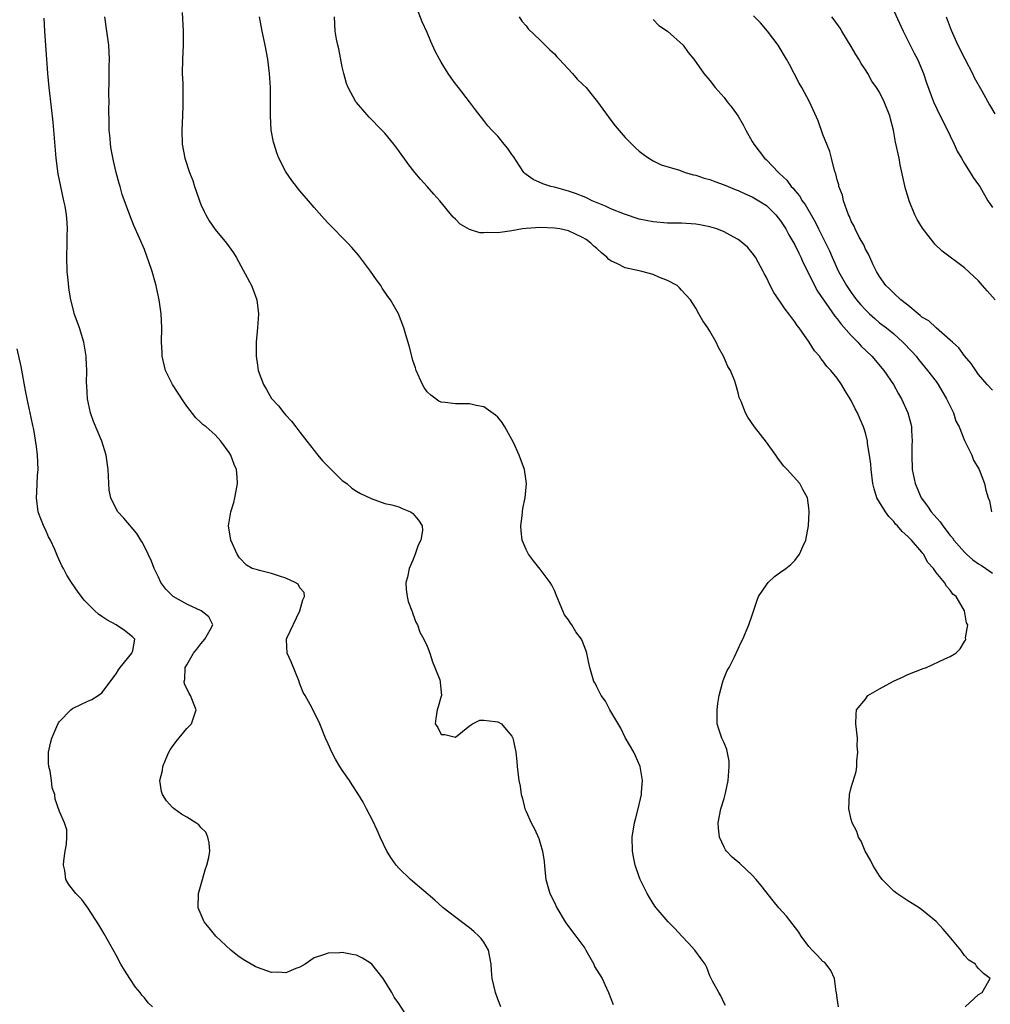
# Model space of a CAD drawing. Units: inches. Extents: x 2568000 to 2571000, y 1560000 to 1562199.
# Drawn here: x 2570605 to 2570743, y 1560829 to 1560969 of the extents above; entities that cross this region are included whole.
import ezdxf

# ---------------------------------------------------------------- set-up
doc = ezdxf.new("R2010")
doc.units = ezdxf.units.IN
doc.header["$MEASUREMENT"] = 0
doc.layers.add('LD25681560_2ft', color=117, linetype='Continuous')

msp = doc.modelspace()

# ---------------------------------------------------------------- linework, layer by layer
at = {"layer": 'LD25681560_2ft'}
for points, elevation in [([(2570739.09, 1560829), (2570741, 1560830.72), (2570741.52, 1560831), (2570742.64, 1560833), (2570741.71, 1560833.71), (2570741, 1560834.42), (2570740.72, 1560834.72), (2570740.56, 1560835), (2570739.61, 1560835.61), (2570739, 1560836.26), (2570738.52, 1560837), (2570736.85, 1560839), (2570735.98, 1560839.98), (2570735, 1560841.06), (2570733, 1560842.72), (2570732.61, 1560843), (2570731.62, 1560843.62), (2570731, 1560843.96), (2570729.46, 1560845), (2570729, 1560845.35), (2570727.37, 1560847), (2570727, 1560847.5), (2570726.04, 1560849), (2570725.74, 1560849.74), (2570724.99, 1560851), (2570724.42, 1560852.42), (2570724.04, 1560853), (2570723.79, 1560853.79), (2570723.13, 1560855), (2570723, 1560855.46), (2570722.65, 1560857), (2570722.75, 1560859), (2570723, 1560860.02), (2570723.71, 1560862.29), (2570723.81, 1560863), (2570723.77, 1560863.77), (2570723.92, 1560865), (2570723.84, 1560865.84), (2570723.87, 1560867), (2570723.63, 1560869), (2570723.68, 1560870.32), (2570723.72, 1560871), (2570725, 1560872.52), (2570725.36, 1560873), (2570727, 1560873.96), (2570728.96, 1560875.04), (2570730.34, 1560875.66), (2570731, 1560875.98), (2570733.15, 1560876.85), (2570733.63, 1560877), (2570736.22, 1560878.22), (2570737, 1560878.55), (2570737.79, 1560879), (2570738.39, 1560879.61), (2570739, 1560880.65), (2570739.15, 1560880.85), (2570739.2, 1560881), (2570739.18, 1560881.18), (2570739.48, 1560883), (2570739.31, 1560883.31), (2570739.02, 1560885), (2570737.83, 1560887), (2570737.37, 1560887.37), (2570737, 1560887.9), (2570736.46, 1560888.46), (2570736.19, 1560889), (2570735, 1560890.42), (2570734.62, 1560891), (2570733.85, 1560891.85), (2570733.23, 1560893), (2570733.12, 1560893.12), (2570733, 1560893.29), (2570731.52, 1560895), (2570731.25, 1560895.25), (2570731, 1560895.53), (2570730.21, 1560896.21), (2570729.55, 1560897), (2570729.27, 1560897.27), (2570729, 1560897.61), (2570728.32, 1560898.32), (2570727.82, 1560899), (2570727, 1560900.35), (2570726.64, 1560901), (2570726.24, 1560902.24), (2570726.07, 1560903), (2570725.81, 1560905), (2570725.76, 1560905.76), (2570725.6, 1560907), (2570725.32, 1560908.68), (2570725.29, 1560909), (2570725, 1560910.15), (2570724.74, 1560911), (2570724.19, 1560912.19), (2570723.87, 1560913), (2570723.56, 1560913.56), (2570723, 1560914.74), (2570722.86, 1560915), (2570722.13, 1560916.13), (2570721.63, 1560917), (2570721, 1560917.88), (2570720.09, 1560919), (2570719.55, 1560919.55), (2570719, 1560920.35), (2570718.69, 1560920.69), (2570718.5, 1560921), (2570717.78, 1560921.78), (2570717.05, 1560923), (2570715.63, 1560925), (2570715.34, 1560925.34), (2570715, 1560925.89), (2570714.16, 1560927), (2570713.64, 1560927.64), (2570713, 1560928.65), (2570712.04, 1560930.04), (2570711.54, 1560931), (2570711, 1560932.12), (2570710.69, 1560932.69), (2570710.54, 1560933), (2570709.44, 1560935), (2570709, 1560935.63), (2570708.36, 1560936.36), (2570707.68, 1560937), (2570707, 1560937.52), (2570705.87, 1560938.13), (2570705, 1560938.62), (2570704, 1560939), (2570703, 1560939.32), (2570701.6, 1560939.6), (2570701, 1560939.69), (2570699, 1560939.82), (2570697, 1560939.84), (2570695, 1560939.99), (2570693, 1560940.41), (2570690.91, 1560941.09), (2570689, 1560941.87), (2570688.25, 1560942.25), (2570686.34, 1560943), (2570685.44, 1560943.44), (2570684, 1560944), (2570683, 1560944.36), (2570681, 1560944.9), (2570680.48, 1560945), (2570679.39, 1560945.39), (2570678.02, 1560946.02), (2570677, 1560946.72), (2570676.84, 1560946.84), (2570676.7, 1560947), (2570676.08, 1560947.92), (2570675.23, 1560949.23), (2570675, 1560949.52), (2570674.4, 1560950.4), (2570673.89, 1560951), (2570673, 1560952.12), (2570672.15, 1560953), (2570671.61, 1560953.61), (2570671, 1560954.36), (2570669.83, 1560955.83), (2570669, 1560957), (2570667.43, 1560959), (2570667.23, 1560959.23), (2570667, 1560959.54), (2570666.38, 1560960.38), (2570665.96, 1560961), (2570665, 1560962.59), (2570664.76, 1560963), (2570664.16, 1560964.16), (2570663.53, 1560965.53), (2570663, 1560966.78), (2570662.3, 1560968.3), (2570661.24, 1560971)], 6812), ([(2570659.85, 1560828.15), (2570659, 1560829.44), (2570658.35, 1560830.35), (2570658, 1560831), (2570656.76, 1560833), (2570655.2, 1560835), (2570655, 1560835.18), (2570653.88, 1560835.88), (2570653, 1560836.29), (2570652.41, 1560836.41), (2570651, 1560836.66), (2570650.63, 1560836.63), (2570649, 1560836.57), (2570648.34, 1560836.34), (2570647, 1560835.94), (2570645.73, 1560835), (2570645, 1560834.6), (2570644.42, 1560834.42), (2570643, 1560833.79), (2570641.89, 1560833.89), (2570641, 1560833.86), (2570639, 1560834.55), (2570638.68, 1560834.68), (2570638.12, 1560835), (2570637, 1560835.67), (2570636.2, 1560836.2), (2570635.21, 1560837), (2570633.12, 1560839), (2570632.15, 1560840.15), (2570631.47, 1560841), (2570630.63, 1560843), (2570630.65, 1560845), (2570631.21, 1560847), (2570631.62, 1560848.38), (2570631.85, 1560849), (2570632.12, 1560850.12), (2570632.26, 1560851), (2570632.19, 1560852.19), (2570631.99, 1560853), (2570631.68, 1560853.68), (2570631, 1560854.35), (2570630.71, 1560854.71), (2570630.3, 1560855), (2570629, 1560855.79), (2570628.26, 1560856.26), (2570627.2, 1560857), (2570627, 1560857.2), (2570626.13, 1560858.13), (2570625.58, 1560859), (2570625.43, 1560859.42), (2570625.2, 1560861), (2570625.57, 1560862.43), (2570625.6, 1560863), (2570626.03, 1560864.03), (2570626.45, 1560865), (2570626.66, 1560865.34), (2570627, 1560865.79), (2570627.5, 1560866.5), (2570629, 1560868.33), (2570629.65, 1560869), (2570630.33, 1560871), (2570629.55, 1560873), (2570629.32, 1560873.32), (2570628.68, 1560874.68), (2570628.64, 1560875), (2570628.74, 1560875.26), (2570628.79, 1560877), (2570628.88, 1560877.12), (2570629, 1560877.36), (2570629.94, 1560879), (2570630.42, 1560879.58), (2570631, 1560880.35), (2570631.55, 1560881), (2570632.33, 1560882.33), (2570632.67, 1560883), (2570632.13, 1560884.13), (2570631.02, 1560885), (2570629, 1560885.96), (2570627.09, 1560887), (2570626.05, 1560888.05), (2570625.32, 1560889), (2570625, 1560889.74), (2570624.39, 1560891), (2570624.01, 1560892.01), (2570623.52, 1560893), (2570623, 1560894.11), (2570622.69, 1560894.69), (2570622.49, 1560895), (2570621.94, 1560895.94), (2570620.1, 1560898.1), (2570619.26, 1560899), (2570619, 1560899.41), (2570618.26, 1560901), (2570618.04, 1560902.04), (2570617.96, 1560903), (2570617.94, 1560904.06), (2570617.86, 1560905), (2570617.62, 1560907), (2570616.97, 1560909), (2570615.79, 1560911.79), (2570615.38, 1560913), (2570614.96, 1560915), (2570614.86, 1560916.86), (2570614.82, 1560917.18), (2570614.86, 1560919), (2570614.79, 1560920.79), (2570614.76, 1560921), (2570614.42, 1560923), (2570613.82, 1560925), (2570613.07, 1560927.07), (2570613, 1560927.31), (2570612.59, 1560929), (2570612.36, 1560930.36), (2570612.17, 1560932.17), (2570612.1, 1560933), (2570612.03, 1560935), (2570612.09, 1560937), (2570612.09, 1560938.09), (2570612.13, 1560939), (2570612.09, 1560939.91), (2570611.99, 1560941), (2570611.78, 1560942.22), (2570611.63, 1560943), (2570611.17, 1560945), (2570610.8, 1560946.8), (2570610.51, 1560949), (2570610.09, 1560954.09), (2570609.84, 1560956.16), (2570609.53, 1560959), (2570609.35, 1560961), (2570608.91, 1560967), (2570608.83, 1560968.83)], 6802), ([(2570673.45, 1560829), (2570673, 1560830.06), (2570672.66, 1560831), (2570672.22, 1560833), (2570672.11, 1560834.11), (2570672.07, 1560835), (2570671.67, 1560837), (2570671, 1560838.12), (2570670.63, 1560838.63), (2570670.33, 1560839), (2570669.63, 1560839.63), (2570669, 1560840.15), (2570667.86, 1560841), (2570665.28, 1560843), (2570664.08, 1560844.08), (2570661, 1560846.73), (2570660.65, 1560847), (2570659, 1560848.59), (2570658.62, 1560849), (2570657.95, 1560849.95), (2570657.32, 1560851), (2570656.36, 1560853), (2570655.95, 1560853.95), (2570655.3, 1560855.3), (2570654.44, 1560857), (2570653.93, 1560857.93), (2570653.18, 1560859.18), (2570652.38, 1560860.38), (2570652, 1560861), (2570651, 1560862.44), (2570650.64, 1560863), (2570650.02, 1560864.02), (2570649.5, 1560865), (2570649, 1560866.17), (2570648.61, 1560867), (2570647.81, 1560869), (2570647, 1560870.68), (2570646.82, 1560871), (2570646.68, 1560871.32), (2570645.73, 1560873), (2570645.45, 1560873.45), (2570644.91, 1560874.91), (2570644.88, 1560875), (2570643.78, 1560877.78), (2570643.18, 1560879), (2570643.12, 1560880.88), (2570643.1, 1560881), (2570643.14, 1560881.14), (2570645, 1560885), (2570645.43, 1560886.57), (2570645.66, 1560887), (2570645.6, 1560887.6), (2570645, 1560888.25), (2570644.76, 1560888.76), (2570644.35, 1560889), (2570643, 1560889.61), (2570642.11, 1560889.89), (2570641, 1560890.26), (2570639.3, 1560890.7), (2570639, 1560890.77), (2570638.27, 1560891), (2570637.46, 1560891.46), (2570636.48, 1560892.48), (2570636.12, 1560893), (2570635.21, 1560895), (2570634.9, 1560897), (2570635.25, 1560899), (2570635.67, 1560900.33), (2570635.82, 1560901), (2570635.97, 1560901.97), (2570636.17, 1560903), (2570636.11, 1560903.89), (2570636.02, 1560905), (2570635.71, 1560905.71), (2570635.25, 1560907), (2570635, 1560907.39), (2570633.81, 1560909), (2570633, 1560909.87), (2570631.75, 1560911), (2570631.32, 1560911.32), (2570631, 1560911.65), (2570630.3, 1560912.3), (2570629, 1560913.94), (2570628.56, 1560914.56), (2570626.96, 1560917), (2570626.01, 1560919), (2570625.54, 1560921), (2570625.53, 1560921.53), (2570625.44, 1560923), (2570625.49, 1560925), (2570625.4, 1560927), (2570625.11, 1560929), (2570624.71, 1560930.71), (2570624.66, 1560931), (2570624.54, 1560931.46), (2570624.09, 1560933), (2570623.65, 1560934.35), (2570623.42, 1560935), (2570623, 1560936.08), (2570622.32, 1560937.68), (2570621.51, 1560939.51), (2570620.94, 1560940.94), (2570619.88, 1560943.88), (2570619.57, 1560945), (2570619.43, 1560945.43), (2570619.03, 1560947), (2570618.64, 1560948.64), (2570618.31, 1560950.31), (2570618.22, 1560951), (2570618.15, 1560951.85), (2570618.03, 1560953), (2570618.02, 1560954.02), (2570617.96, 1560956.04), (2570618, 1560957), (2570617.97, 1560958.03), (2570618.04, 1560960.04), (2570618.02, 1560961.98), (2570618.06, 1560963), (2570618.03, 1560964.03), (2570617.97, 1560965), (2570617.71, 1560967), (2570617.39, 1560969)], 6804), ([(2570628.36, 1560969.64), (2570628.51, 1560967), (2570628.48, 1560965), (2570628.39, 1560963), (2570628.37, 1560961), (2570628.42, 1560959.58), (2570628.42, 1560958.42), (2570628.45, 1560957), (2570628.45, 1560956.45), (2570628.39, 1560955), (2570628.3, 1560953), (2570628.35, 1560951), (2570628.72, 1560949), (2570629.4, 1560947), (2570629.84, 1560945.84), (2570630.1, 1560945), (2570630.34, 1560944.34), (2570630.79, 1560943), (2570631, 1560942.48), (2570631.46, 1560941.46), (2570631.69, 1560941), (2570632.17, 1560940.17), (2570633, 1560938.94), (2570634.64, 1560937), (2570635.63, 1560935.63), (2570636, 1560935), (2570637, 1560933.18), (2570638.15, 1560931), (2570638.39, 1560930.39), (2570638.89, 1560929), (2570639.13, 1560927), (2570638.99, 1560925), (2570638.82, 1560923), (2570638.82, 1560921), (2570639, 1560919.75), (2570639.11, 1560919), (2570639.83, 1560917), (2570640.29, 1560916.29), (2570641, 1560915.02), (2570641.98, 1560913.98), (2570642.71, 1560913), (2570643, 1560912.66), (2570643.82, 1560911.82), (2570644.41, 1560911), (2570645, 1560910.26), (2570645.96, 1560909), (2570647.52, 1560907), (2570648.19, 1560906.19), (2570651, 1560903.42), (2570651.63, 1560903), (2570652.36, 1560902.36), (2570653, 1560901.94), (2570653.59, 1560901.59), (2570655, 1560900.92), (2570655.1, 1560900.9), (2570657, 1560900.18), (2570657.99, 1560900.01), (2570659, 1560899.69), (2570659.46, 1560899.46), (2570660.64, 1560899), (2570660.87, 1560898.87), (2570661, 1560898.78), (2570661.8, 1560897.8), (2570662.31, 1560897), (2570662.34, 1560896.34), (2570662.13, 1560895), (2570661.73, 1560894.27), (2570661.3, 1560893), (2570661, 1560892.17), (2570660.47, 1560891), (2570660.24, 1560889.76), (2570660, 1560889), (2570660.02, 1560888.02), (2570660.19, 1560887), (2570660.33, 1560886.33), (2570660.85, 1560885), (2570660.88, 1560884.88), (2570661, 1560884.58), (2570661.39, 1560883.39), (2570661.62, 1560883), (2570661.96, 1560881.96), (2570662.52, 1560881), (2570663, 1560880.02), (2570663.37, 1560879), (2570663.77, 1560877.77), (2570664.11, 1560877), (2570664.78, 1560875.22), (2570664.84, 1560875), (2570664.84, 1560874.84), (2570665.02, 1560873.02), (2570665.04, 1560872.96), (2570665, 1560872.92), (2570664.58, 1560871.42), (2570664.43, 1560871), (2570664.24, 1560869.76), (2570664.15, 1560869), (2570664.5, 1560868.5), (2570665, 1560867.51), (2570665.5, 1560867.5), (2570667, 1560867.12), (2570669, 1560868.74), (2570669.43, 1560869), (2570670.46, 1560869.54), (2570671, 1560869.51), (2570672.64, 1560869.36), (2570673, 1560869.28), (2570673.53, 1560869), (2570674.19, 1560868.19), (2570675, 1560867.25), (2570675.13, 1560867), (2570675.19, 1560866.81), (2570675.55, 1560865), (2570675.67, 1560863.67), (2570675.75, 1560863), (2570675.81, 1560862.19), (2570675.99, 1560861), (2570676.18, 1560860.18), (2570676.31, 1560859), (2570676.47, 1560858.47), (2570676.81, 1560857), (2570677, 1560856.61), (2570677.7, 1560855), (2570678.17, 1560854.17), (2570678.78, 1560852.78), (2570679, 1560852.13), (2570679.32, 1560851), (2570679.54, 1560849.54), (2570679.64, 1560848.36), (2570679.8, 1560847), (2570680.37, 1560845), (2570681, 1560843.76), (2570681.34, 1560843), (2570682.53, 1560841), (2570682.72, 1560840.72), (2570684.05, 1560839), (2570685.29, 1560837.29), (2570685.46, 1560837), (2570686.56, 1560835), (2570686.7, 1560834.7), (2570687, 1560834.16), (2570687.74, 1560833), (2570688.15, 1560832.15), (2570688.67, 1560831), (2570689.31, 1560829.31)], 6806), ([(2570705.19, 1560829.19), (2570705, 1560829.51), (2570704.55, 1560830.55), (2570704.27, 1560831), (2570703.38, 1560832.62), (2570703, 1560833.37), (2570702.56, 1560834.56), (2570702.31, 1560835), (2570701.79, 1560835.79), (2570700.86, 1560837), (2570699.99, 1560837.99), (2570699.01, 1560839), (2570698.05, 1560840.05), (2570697.1, 1560841), (2570695.39, 1560843), (2570695.22, 1560843.22), (2570694.44, 1560844.44), (2570694.11, 1560845), (2570693.15, 1560847), (2570693, 1560847.39), (2570692.44, 1560849), (2570692.18, 1560850.18), (2570692.05, 1560851), (2570692.02, 1560853), (2570692.33, 1560855), (2570692.46, 1560855.54), (2570692.86, 1560857), (2570693.33, 1560859), (2570693.34, 1560859.34), (2570693.46, 1560861), (2570693.12, 1560863), (2570692.47, 1560864.47), (2570692.25, 1560865), (2570691, 1560867.1), (2570690.39, 1560868.39), (2570688.85, 1560871), (2570688.24, 1560872.24), (2570687.61, 1560873), (2570687.42, 1560873.42), (2570687, 1560874.23), (2570686.75, 1560874.75), (2570686.6, 1560875), (2570686.02, 1560877), (2570685.82, 1560877.82), (2570685.58, 1560879), (2570685.44, 1560879.44), (2570685, 1560880.65), (2570684.84, 1560881), (2570684.04, 1560882.04), (2570683.45, 1560883), (2570683.26, 1560883.26), (2570683, 1560883.7), (2570682.45, 1560884.45), (2570682.19, 1560885), (2570681.35, 1560887), (2570681.27, 1560887.27), (2570681, 1560887.87), (2570680.62, 1560888.62), (2570680.39, 1560889), (2570679, 1560890.9), (2570678.07, 1560892.07), (2570677.36, 1560893), (2570677, 1560893.66), (2570676.45, 1560895), (2570676.3, 1560896.3), (2570676.24, 1560897), (2570676.43, 1560898.43), (2570676.47, 1560899), (2570676.53, 1560899.47), (2570676.88, 1560901), (2570677.06, 1560903), (2570676.76, 1560905), (2570676.02, 1560907), (2570675.21, 1560908.79), (2570675, 1560909.22), (2570674.01, 1560911), (2570673.62, 1560911.62), (2570673, 1560912.37), (2570672.69, 1560912.69), (2570671, 1560913.84), (2570669.95, 1560914.05), (2570669, 1560914.29), (2570667, 1560914.27), (2570665.53, 1560914.47), (2570665, 1560914.5), (2570664.65, 1560914.65), (2570663.51, 1560915.51), (2570663, 1560915.98), (2570662.57, 1560916.57), (2570662.34, 1560917), (2570661.44, 1560919), (2570661.34, 1560919.34), (2570661, 1560920.41), (2570660.83, 1560921), (2570660.48, 1560922.48), (2570659.98, 1560924.02), (2570659.7, 1560925), (2570658.94, 1560927), (2570657.84, 1560929), (2570657.46, 1560929.46), (2570656.64, 1560930.64), (2570656.43, 1560931), (2570655.82, 1560931.82), (2570655, 1560933.05), (2570653.3, 1560935.3), (2570652.37, 1560936.37), (2570651.79, 1560937), (2570649, 1560939.82), (2570648.43, 1560940.43), (2570647, 1560942.05), (2570646.21, 1560943), (2570645, 1560944.41), (2570643.85, 1560945.85), (2570643, 1560947.07), (2570642.04, 1560949), (2570641.76, 1560949.76), (2570641.36, 1560951), (2570641.29, 1560951.29), (2570640.96, 1560953), (2570640.84, 1560955), (2570640.86, 1560957.14), (2570640.84, 1560959), (2570640.71, 1560961), (2570640.47, 1560963), (2570640.11, 1560965), (2570639.68, 1560967), (2570639.31, 1560969)], 6808), ([(2570721.18, 1560829), (2570721, 1560830.22), (2570720.91, 1560831), (2570720.88, 1560831.12), (2570720.61, 1560833), (2570720.11, 1560834.11), (2570719.44, 1560835), (2570719.24, 1560835.24), (2570719, 1560835.42), (2570718.24, 1560836.24), (2570717.49, 1560837), (2570717, 1560837.54), (2570715.91, 1560839), (2570715.56, 1560839.56), (2570713.82, 1560841.82), (2570712.77, 1560843), (2570711.97, 1560843.97), (2570710.19, 1560846.19), (2570709.57, 1560847), (2570709, 1560847.63), (2570707.25, 1560849.25), (2570706.16, 1560850.16), (2570705.36, 1560851), (2570705.21, 1560851.21), (2570705, 1560851.55), (2570704.37, 1560853), (2570704.24, 1560854.24), (2570704.19, 1560855), (2570704.57, 1560857), (2570705, 1560858.45), (2570705.18, 1560859), (2570705.2, 1560859.2), (2570705.61, 1560861), (2570705.73, 1560863), (2570705.71, 1560863.71), (2570705.39, 1560865.39), (2570705, 1560866.33), (2570704.69, 1560867), (2570704.26, 1560868.26), (2570704.04, 1560869), (2570704.05, 1560869.95), (2570704.01, 1560871), (2570704.11, 1560871.89), (2570704.29, 1560873), (2570704.8, 1560874.8), (2570704.86, 1560875.14), (2570705.43, 1560876.57), (2570705.71, 1560877), (2570706.48, 1560878.48), (2570707, 1560879.62), (2570707.42, 1560880.58), (2570707.67, 1560881), (2570708.51, 1560883), (2570709, 1560884.37), (2570709.62, 1560886.38), (2570709.9, 1560887), (2570711, 1560888.67), (2570711.26, 1560889), (2570712.14, 1560889.86), (2570713, 1560890.45), (2570713.75, 1560891), (2570714.43, 1560891.57), (2570715, 1560892.13), (2570715.69, 1560893), (2570716.2, 1560894.2), (2570716.56, 1560895), (2570716.97, 1560897), (2570717.06, 1560899), (2570717, 1560899.54), (2570716.79, 1560901), (2570716.15, 1560902.15), (2570715.72, 1560903), (2570713.94, 1560905), (2570713.46, 1560905.46), (2570713, 1560906.08), (2570712.59, 1560906.59), (2570712.31, 1560907), (2570711, 1560908.85), (2570709.29, 1560911), (2570708.38, 1560912.38), (2570708.02, 1560913), (2570707.42, 1560914.58), (2570707.16, 1560915.16), (2570707, 1560915.81), (2570706.67, 1560917), (2570706.51, 1560917.49), (2570705.92, 1560919), (2570705.56, 1560919.56), (2570704.94, 1560921), (2570704.22, 1560922.23), (2570703.88, 1560923), (2570703, 1560924.55), (2570702.7, 1560925), (2570701.99, 1560925.99), (2570701.45, 1560927), (2570701, 1560927.78), (2570700.25, 1560929), (2570699, 1560930.37), (2570698.69, 1560930.69), (2570698.35, 1560931), (2570697, 1560931.73), (2570695.8, 1560932.2), (2570695, 1560932.57), (2570693.39, 1560933), (2570693, 1560933.07), (2570691, 1560933.5), (2570689.94, 1560934.06), (2570689, 1560934.49), (2570688.69, 1560934.69), (2570688.43, 1560935), (2570687.65, 1560935.65), (2570687, 1560936.24), (2570686.57, 1560936.57), (2570686.15, 1560937), (2570685.49, 1560937.49), (2570685, 1560937.81), (2570683, 1560938.74), (2570681.78, 1560939), (2570681, 1560939.13), (2570679, 1560939.2), (2570677, 1560939.07), (2570676.5, 1560939), (2570675, 1560938.75), (2570673, 1560938.47), (2570671.49, 1560938.51), (2570671, 1560938.45), (2570670.46, 1560938.46), (2570669, 1560938.94), (2570667.66, 1560939.66), (2570667, 1560940.4), (2570666.68, 1560940.68), (2570664.79, 1560943), (2570663.93, 1560943.93), (2570663.02, 1560945), (2570662.06, 1560946.06), (2570661.25, 1560947), (2570660.27, 1560948.27), (2570659.75, 1560949), (2570659.43, 1560949.43), (2570659, 1560950.07), (2570658.3, 1560951), (2570657, 1560952.54), (2570656.58, 1560953), (2570654.8, 1560954.8), (2570653, 1560956.9), (2570652.92, 1560957), (2570651.81, 1560959), (2570651.58, 1560959.58), (2570651.2, 1560961), (2570651, 1560961.95), (2570650.5, 1560964.5), (2570650.36, 1560965), (2570650.17, 1560965.83), (2570649.97, 1560967), (2570649.91, 1560969)], 6810), ([(2570676.04, 1560969), (2570676.41, 1560968.41), (2570677, 1560967.72), (2570677.31, 1560967.31), (2570679, 1560965.72), (2570680.36, 1560964.36), (2570681, 1560963.78), (2570681.35, 1560963.35), (2570681.67, 1560963), (2570683.57, 1560961), (2570684.21, 1560960.21), (2570685, 1560959.5), (2570685.48, 1560959), (2570686.14, 1560958.14), (2570687.08, 1560957), (2570689, 1560954.37), (2570689.61, 1560953.61), (2570691, 1560951.95), (2570692.49, 1560950.49), (2570693, 1560950.03), (2570693.57, 1560949.57), (2570694.38, 1560949), (2570695, 1560948.64), (2570696.09, 1560948.09), (2570698.7, 1560947.3), (2570699.49, 1560947), (2570700.66, 1560946.66), (2570701, 1560946.6), (2570702.18, 1560946.18), (2570703, 1560945.98), (2570703.7, 1560945.7), (2570705, 1560945.26), (2570705.6, 1560945), (2570706.59, 1560944.59), (2570707, 1560944.45), (2570707.99, 1560943.99), (2570709, 1560943.54), (2570709.93, 1560943), (2570711, 1560942.3), (2570712.33, 1560941), (2570713, 1560940.16), (2570713.75, 1560939), (2570714.18, 1560938.18), (2570714.88, 1560937), (2570715, 1560936.77), (2570715.56, 1560935.56), (2570715.85, 1560935), (2570716.19, 1560934.19), (2570717, 1560932.66), (2570717.81, 1560931), (2570718.22, 1560930.22), (2570720.67, 1560926.67), (2570721, 1560926.31), (2570721.55, 1560925.55), (2570723, 1560923.93), (2570723.92, 1560923), (2570724.42, 1560922.42), (2570725.9, 1560921), (2570727.59, 1560919), (2570728.96, 1560917), (2570729.69, 1560915.69), (2570730.1, 1560915), (2570730.99, 1560913), (2570731.42, 1560911.42), (2570731.51, 1560911), (2570731.52, 1560910.48), (2570731.63, 1560909), (2570731.59, 1560908.41), (2570731.56, 1560907), (2570731.63, 1560905), (2570732.02, 1560903), (2570732.89, 1560901), (2570733.79, 1560899.79), (2570734.31, 1560899), (2570735.58, 1560897.58), (2570735.95, 1560897), (2570737, 1560895.64), (2570737.3, 1560895.3), (2570737.49, 1560895), (2570739, 1560893.31), (2570739.32, 1560893), (2570740.21, 1560892.21), (2570741, 1560891.65), (2570741.41, 1560891.41), (2570742.03, 1560891), (2570743, 1560890.31)], 6814), ([(2570695, 1560968.61), (2570695.76, 1560967.76), (2570697.02, 1560967), (2570699.22, 1560965), (2570699.94, 1560963.94), (2570700.75, 1560963), (2570702.13, 1560961), (2570703, 1560960.01), (2570703.74, 1560959), (2570705, 1560957.62), (2570705.45, 1560957), (2570706.14, 1560956.14), (2570707, 1560954.95), (2570707.71, 1560953.71), (2570708.07, 1560953), (2570709, 1560951.39), (2570709.21, 1560951), (2570709.99, 1560949.99), (2570710.73, 1560949), (2570711, 1560948.77), (2570712.69, 1560947), (2570712.86, 1560946.86), (2570713.89, 1560945.89), (2570714.51, 1560945), (2570714.76, 1560944.76), (2570715, 1560944.44), (2570715.67, 1560943.67), (2570716.06, 1560943), (2570716.46, 1560942.46), (2570717.94, 1560939.94), (2570718.38, 1560939), (2570719.9, 1560935.9), (2570720.28, 1560935), (2570721.2, 1560933), (2570722.33, 1560931), (2570723, 1560930.01), (2570723.76, 1560929), (2570724.32, 1560928.32), (2570725, 1560927.55), (2570725.57, 1560927), (2570726.32, 1560926.32), (2570727, 1560925.75), (2570727.97, 1560925), (2570729, 1560924.16), (2570730.3, 1560923), (2570731.62, 1560921.62), (2570732.17, 1560921), (2570732.53, 1560920.53), (2570733.79, 1560919), (2570735, 1560917.42), (2570735.3, 1560917), (2570736.48, 1560915), (2570737, 1560913.94), (2570737.45, 1560913), (2570737.81, 1560911.81), (2570738.25, 1560911), (2570739, 1560909.08), (2570739.11, 1560908.89), (2570740.07, 1560907), (2570740.3, 1560906.3), (2570741.09, 1560905), (2570741.83, 1560903), (2570742.06, 1560902.06), (2570742.37, 1560901), (2570742.54, 1560900.54), (2570742.86, 1560899)], 6816), ([(2570743, 1560916.19), (2570742.23, 1560917), (2570741, 1560918.4), (2570739.98, 1560919.98), (2570739, 1560921.07), (2570738.21, 1560922.21), (2570737.31, 1560923), (2570737, 1560923.29), (2570735, 1560925.02), (2570733.99, 1560925.99), (2570733, 1560926.55), (2570732.77, 1560926.77), (2570732.46, 1560927), (2570731, 1560928.21), (2570730, 1560929), (2570729, 1560929.91), (2570728.47, 1560930.47), (2570727.91, 1560931), (2570727, 1560932.29), (2570726.56, 1560933), (2570726.09, 1560933.91), (2570725.61, 1560935), (2570725.44, 1560935.44), (2570725, 1560936.16), (2570724.76, 1560936.76), (2570724.14, 1560937.86), (2570723.57, 1560939), (2570723.4, 1560939.4), (2570723, 1560940.11), (2570722.75, 1560940.75), (2570722.62, 1560941), (2570722.35, 1560941.65), (2570721.91, 1560943), (2570721.78, 1560943.78), (2570721.25, 1560945), (2570721.23, 1560945.23), (2570721, 1560945.94), (2570720.8, 1560946.8), (2570720.7, 1560947), (2570720.56, 1560947.44), (2570720.21, 1560949), (2570719.95, 1560949.95), (2570719, 1560952.37), (2570718.31, 1560954.31), (2570717.1, 1560957), (2570716.01, 1560959), (2570715.63, 1560959.63), (2570714.94, 1560961), (2570714.25, 1560962.25), (2570713.85, 1560963), (2570712.64, 1560965), (2570711.16, 1560967), (2570710.18, 1560968.18), (2570709.17, 1560969.17)], 6818), ([(2570743.38, 1560929), (2570742.24, 1560930.24), (2570741.55, 1560931), (2570741, 1560931.65), (2570739, 1560933.52), (2570735.84, 1560935.84), (2570734.84, 1560936.84), (2570734.73, 1560937), (2570733.9, 1560938.1), (2570733.1, 1560939.1), (2570732.32, 1560940.32), (2570732.01, 1560941), (2570731.19, 1560943), (2570731, 1560943.66), (2570730.67, 1560944.67), (2570729.94, 1560948.06), (2570729.76, 1560949), (2570729.27, 1560951.27), (2570728.96, 1560953), (2570728.57, 1560954.57), (2570728.44, 1560955), (2570727.64, 1560957), (2570727, 1560958.34), (2570726.58, 1560959), (2570725.92, 1560959.92), (2570725.33, 1560961), (2570725, 1560961.53), (2570724.4, 1560962.4), (2570724.09, 1560963), (2570723.66, 1560963.66), (2570723, 1560964.8), (2570721.65, 1560967), (2570721.41, 1560967.41), (2570720.6, 1560968.6), (2570720.25, 1560969)], 6820), ([(2570729, 1560969.87), (2570730.33, 1560967), (2570731, 1560965.67), (2570731.88, 1560963.88), (2570732.35, 1560963), (2570733.22, 1560961), (2570733.65, 1560959.65), (2570734.62, 1560957), (2570735.59, 1560955), (2570736.62, 1560953), (2570737, 1560952.16), (2570737.57, 1560951), (2570737.99, 1560949.99), (2570738.59, 1560949), (2570739, 1560948.28), (2570739.84, 1560947), (2570740.26, 1560946.26), (2570741, 1560945.26), (2570741.17, 1560945), (2570742.32, 1560943), (2570742.59, 1560942.59), (2570743, 1560942.03)], 6822), ([(2570736.41, 1560969), (2570737.14, 1560967.14), (2570738.09, 1560965), (2570739.06, 1560963.06), (2570740.13, 1560961), (2570740.41, 1560960.41), (2570741.45, 1560958.55), (2570742.54, 1560956.54), (2570743.29, 1560955.29)], 6824), ([(2570624.16, 1560829), (2570623.56, 1560829.56), (2570623, 1560830.27), (2570622.65, 1560830.65), (2570622.4, 1560831), (2570621.76, 1560831.76), (2570620.93, 1560833), (2570620.17, 1560834.17), (2570619.69, 1560835), (2570619, 1560836.29), (2570617.32, 1560839.32), (2570617, 1560839.86), (2570616.57, 1560840.57), (2570615.01, 1560843.01), (2570614.15, 1560844.15), (2570613.29, 1560845), (2570612.31, 1560846.31), (2570611.91, 1560847), (2570611.75, 1560848.25), (2570611.56, 1560849), (2570611.62, 1560849.62), (2570611.8, 1560851), (2570611.98, 1560851.98), (2570612.04, 1560853), (2570612.02, 1560854.02), (2570611.71, 1560855), (2570611, 1560856.62), (2570610.36, 1560858.36), (2570610.34, 1560859), (2570609.96, 1560859.96), (2570609.87, 1560861), (2570609.68, 1560862.32), (2570609.47, 1560863), (2570609.43, 1560863.43), (2570609.46, 1560865), (2570609.73, 1560866.27), (2570609.91, 1560867), (2570610.64, 1560868.64), (2570610.85, 1560869.15), (2570611, 1560869.35), (2570612.6, 1560871), (2570612.83, 1560871.17), (2570613, 1560871.27), (2570615, 1560872.23), (2570615.55, 1560872.45), (2570616.45, 1560873), (2570617, 1560873.4), (2570619, 1560876.09), (2570619.35, 1560876.65), (2570619.6, 1560877), (2570621.25, 1560879), (2570621.39, 1560879.39), (2570621.66, 1560881), (2570621.33, 1560881.33), (2570620.19, 1560882.19), (2570619, 1560883), (2570617.7, 1560883.7), (2570617, 1560884.21), (2570616.52, 1560884.52), (2570615.98, 1560885), (2570614.5, 1560886.5), (2570614.1, 1560887), (2570613.63, 1560887.63), (2570612.68, 1560889), (2570612.03, 1560890.03), (2570611.54, 1560891), (2570611.34, 1560891.34), (2570610.71, 1560892.71), (2570610.32, 1560893.68), (2570609.71, 1560895), (2570609.46, 1560895.46), (2570609, 1560896.5), (2570608.83, 1560896.84), (2570608.26, 1560898.26), (2570608, 1560899), (2570607.72, 1560901), (2570607.78, 1560901.78), (2570607.88, 1560904.12), (2570607.97, 1560905), (2570607.89, 1560907), (2570607.75, 1560908.25), (2570607.35, 1560910.65), (2570607.21, 1560911.21), (2570607, 1560912.34), (2570606.42, 1560915), (2570606.18, 1560916.18), (2570605.55, 1560919.55), (2570605, 1560922.04)], 6800)]:
    msp.add_lwpolyline(points, dxfattribs=dict(at, elevation=elevation))

doc.saveas('drawing.dxf')
